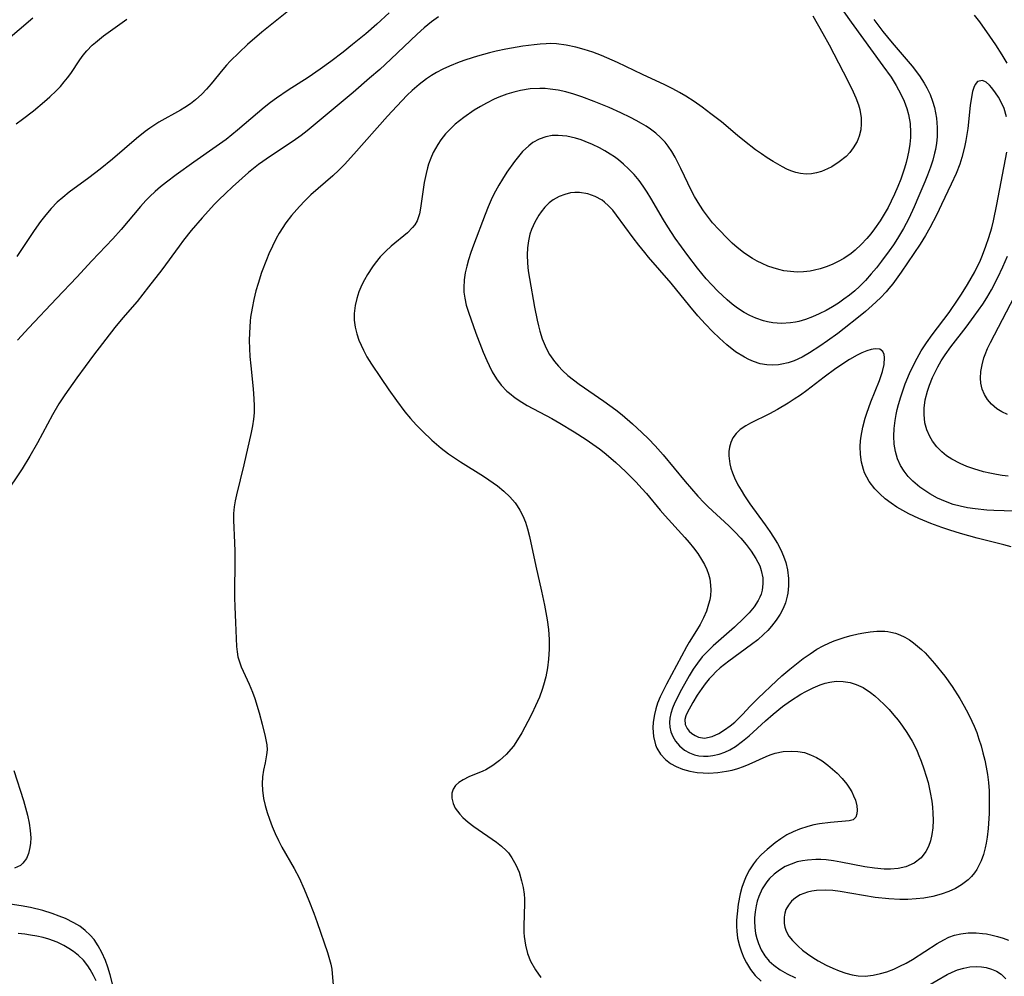
# Model space of a CAD drawing. Units: inches. Extents: x 2027872 to 2033291, y 242298 to 247688.
# Drawn here: x 2028230 to 2028327, y 245491 to 245585 of the extents above; entities that cross this region are included whole.
import ezdxf

# ---------------------------------------------------------------- set-up
doc = ezdxf.new("R2010")
doc.units = ezdxf.units.IN
doc.header["$MEASUREMENT"] = 0
doc.layers.add('c_25_T12S_R17E', color=25, linetype='Continuous')

msp = doc.modelspace()

# ---------------------------------------------------------------- linework, layer by layer
at = {"layer": 'c_25_T12S_R17E'}
for points in [[(2028310.475, 245586.18, 1024), (2028311.726, 245584.369, 1024), (2028314.849, 245580.107, 1024), (2028315.641, 245578.993, 1024), (2028316.148, 245578.188, 1024), (2028316.6, 245577.36, 1024), (2028316.923, 245576.658, 1024), (2028317.187, 245575.939, 1024), (2028317.347, 245575.349, 1024), (2028317.495, 245574.484, 1024), (2028317.549, 245573.606, 1024), (2028317.54, 245573.127, 1024), (2028317.48, 245572.466, 1024), (2028317.382, 245571.849, 1024), (2028317.251, 245571.232, 1024), (2028317.107, 245570.673, 1024), (2028316.943, 245570.116, 1024), (2028316.579, 245569.057, 1024), (2028316.294, 245568.321, 1024), (2028315.986, 245567.593, 1024), (2028315.66, 245566.889, 1024), (2028315.342, 245566.267, 1024), (2028314.97, 245565.611, 1024), (2028314.571, 245564.973, 1024), (2028314.025, 245564.186, 1024), (2028313.657, 245563.713, 1024), (2028313.272, 245563.257, 1024), (2028312.721, 245562.663, 1024), (2028312.133, 245562.115, 1024), (2028311.736, 245561.796, 1024), (2028311.01, 245561.299, 1024), (2028310.463, 245560.987, 1024), (2028309.899, 245560.711, 1024), (2028309.294, 245560.464, 1024), (2028308.727, 245560.28, 1024), (2028308.148, 245560.138, 1024), (2028307.737, 245560.063, 1024), (2028307.098, 245559.989, 1024), (2028306.457, 245559.97, 1024), (2028305.816, 245560.008, 1024), (2028305.178, 245560.101, 1024), (2028304.672, 245560.213, 1024), (2028304.127, 245560.368, 1024), (2028303.592, 245560.559, 1024), (2028303.047, 245560.794, 1024), (2028302.563, 245561.037, 1024), (2028302.09, 245561.306, 1024), (2028301.657, 245561.582, 1024), (2028301.234, 245561.878, 1024), (2028300.597, 245562.378, 1024), (2028300.112, 245562.801, 1024), (2028299.642, 245563.244, 1024), (2028298.802, 245564.11, 1024), (2028298.207, 245564.786, 1024), (2028297.698, 245565.419, 1024), (2028297.312, 245565.947, 1024), (2028296.948, 245566.491, 1024), (2028296.442, 245567.338, 1024), (2028296.141, 245567.911, 1024), (2028295.11, 245570.082, 1024), (2028294.546, 245571.183, 1024), (2028294.222, 245571.736, 1024), (2028293.866, 245572.26, 1024), (2028293.558, 245572.649, 1024), (2028293.12, 245573.112, 1024), (2028292.641, 245573.537, 1024), (2028292.128, 245573.928, 1024), (2028291.701, 245574.216, 1024), (2028291.258, 245574.487, 1024), (2028290.731, 245574.783, 1024), (2028290.19, 245575.064, 1024), (2028289.24, 245575.52, 1024), (2028288.091, 245576.03, 1024), (2028286.63, 245576.636, 1024), (2028285.408, 245577.091, 1024), (2028284.647, 245577.34, 1024), (2028283.858, 245577.562, 1024), (2028283.097, 245577.73, 1024), (2028282.332, 245577.845, 1024), (2028281.834, 245577.885, 1024), (2028281.336, 245577.9, 1024), (2028280.39, 245577.858, 1024), (2028279.443, 245577.718, 1024), (2028278.769, 245577.555, 1024), (2028278.103, 245577.348, 1024), (2028277.32, 245577.047, 1024), (2028276.861, 245576.846, 1024), (2028276.102, 245576.472, 1024), (2028275.523, 245576.152, 1024), (2028274.898, 245575.77, 1024), (2028273.886, 245575.07, 1024), (2028273.057, 245574.406, 1024), (2028272.643, 245574.029, 1024), (2028272.111, 245573.475, 1024), (2028271.636, 245572.881, 1024), (2028271.338, 245572.438, 1024), (2028270.905, 245571.652, 1024), (2028270.655, 245571.08, 1024), (2028270.445, 245570.492, 1024), (2028270.338, 245570.137, 1024), (2028270.2, 245569.591, 1024), (2028270.033, 245568.731, 1024), (2028269.668, 245566.215, 1024), (2028269.555, 245565.654, 1024), (2028269.318, 245564.982, 1024), (2028269.096, 245564.59, 1024), (2028268.876, 245564.305, 1024), (2028268.375, 245563.807, 1024), (2028266.789, 245562.506, 1024), (2028266.265, 245562.019, 1024), (2028265.726, 245561.448, 1024), (2028265.224, 245560.833, 1024), (2028264.97, 245560.484, 1024), (2028264.474, 245559.716, 1024), (2028264.191, 245559.219, 1024), (2028263.933, 245558.71, 1024), (2028263.645, 245558.039, 1024), (2028263.425, 245557.378, 1024), (2028263.267, 245556.707, 1024), (2028263.17, 245555.909, 1024), (2028263.172, 245555.256, 1024), (2028263.261, 245554.591, 1024), (2028263.425, 245553.931, 1024), (2028263.642, 245553.3, 1024), (2028263.846, 245552.812, 1024), (2028264.079, 245552.331, 1024), (2028264.43, 245551.696, 1024), (2028264.873, 245550.974, 1024), (2028265.743, 245549.664, 1024), (2028266.561, 245548.47, 1024), (2028267.315, 245547.404, 1024), (2028268.137, 245546.318, 1024), (2028268.678, 245545.669, 1024), (2028269.243, 245545.042, 1024), (2028269.846, 245544.423, 1024), (2028270.759, 245543.558, 1024), (2028271.687, 245542.769, 1024), (2028272.396, 245542.225, 1024), (2028272.98, 245541.813, 1024), (2028273.576, 245541.42, 1024), (2028275.826, 245540.027, 1024), (2028276.347, 245539.682, 1024), (2028277.18, 245539.084, 1024), (2028277.807, 245538.572, 1024), (2028278.388, 245538.016, 1024), (2028278.905, 245537.417, 1024), (2028279.114, 245537.134, 1024), (2028279.376, 245536.719, 1024), (2028279.66, 245536.153, 1024), (2028279.904, 245535.529, 1024), (2028280.108, 245534.878, 1024), (2028280.305, 245534.119, 1024), (2028280.937, 245531.248, 1024), (2028281.499, 245528.8, 1024), (2028281.784, 245527.427, 1024), (2028282.035, 245525.977, 1024), (2028282.151, 245525.039, 1024), (2028282.216, 245524.081, 1024), (2028282.226, 245523.123, 1024), (2028282.174, 245522.153, 1024), (2028282.07, 245521.287, 1024), (2028281.909, 245520.433, 1024), (2028281.688, 245519.594, 1024), (2028281.557, 245519.189, 1024), (2028281.279, 245518.45, 1024), (2028280.912, 245517.602, 1024), (2028280.539, 245516.824, 1024), (2028280.149, 245516.058, 1024), (2028279.559, 245514.96, 1024), (2028279.14, 245514.256, 1024), (2028278.735, 245513.662, 1024), (2028278.042, 245512.844, 1024), (2028277.387, 245512.236, 1024), (2028276.731, 245511.749, 1024), (2028276.046, 245511.346, 1024), (2028275.752, 245511.202, 1024), (2028274.396, 245510.647, 1024), (2028273.826, 245510.375, 1024), (2028273.398, 245510.099, 1024), (2028273.074, 245509.794, 1024), (2028272.845, 245509.444, 1024), (2028272.725, 245509.045, 1024), (2028272.719, 245508.557, 1024), (2028272.841, 245508.039, 1024), (2028273.057, 245507.586, 1024), (2028273.498, 245507.001, 1024), (2028273.805, 245506.684, 1024), (2028274.318, 245506.232, 1024), (2028274.881, 245505.795, 1024), (2028277.072, 245504.271, 1024), (2028277.579, 245503.879, 1024), (2028278.042, 245503.449, 1024), (2028278.246, 245503.222, 1024), (2028278.596, 245502.752, 1024), (2028278.981, 245502.069, 1024), (2028279.288, 245501.334, 1024), (2028279.541, 245500.509, 1024), (2028279.682, 245499.859, 1024), (2028279.778, 245499.2, 1024), (2028279.817, 245498.745, 1024), (2028279.832, 245498.29, 1024), (2028279.762, 245496.106, 1024), (2028279.771, 245495.443, 1024), (2028279.798, 245495.043, 1024), (2028279.916, 245494.202, 1024), (2028280.126, 245493.382, 1024), (2028280.421, 245492.635, 1024), (2028280.897, 245491.786, 1024), (2028281.414, 245491.047, 1024)], [(2028256.915, 245585.62, 1032), (2028254.155, 245583.395, 1032), (2028252.771, 245582.193, 1032), (2028251.934, 245581.43, 1032), (2028251.063, 245580.567, 1032), (2028250.704, 245580.171, 1032), (2028250.356, 245579.766, 1032), (2028249.213, 245578.364, 1032), (2028248.759, 245577.835, 1032), (2028248.282, 245577.332, 1032), (2028247.684, 245576.788, 1032), (2028247.174, 245576.398, 1032), (2028246.64, 245576.04, 1032), (2028246.217, 245575.783, 1032), (2028244.104, 245574.608, 1032), (2028243.688, 245574.351, 1032), (2028243.217, 245574.034, 1032), (2028242.756, 245573.697, 1032), (2028241.92, 245573.027, 1032), (2028239.569, 245571.011, 1032), (2028238.375, 245570.025, 1032), (2028237.264, 245569.18, 1032), (2028235.334, 245567.773, 1032), (2028234.7, 245567.263, 1032), (2028234.167, 245566.782, 1032), (2028233.587, 245566.189, 1032), (2028233.042, 245565.561, 1032), (2028232.528, 245564.906, 1032), (2028231.91, 245564.042, 1032), (2028230.553, 245561.968, 1032), (2028230.217, 245561.492, 1032)], [(2028266.583, 245585.302, 1030), (2028265.397, 245584.178, 1030), (2028264.311, 245583.227, 1030), (2028263.027, 245582.183, 1030), (2028262.107, 245581.465, 1030), (2028260.907, 245580.548, 1030), (2028259.843, 245579.774, 1030), (2028258.669, 245578.982, 1030), (2028256.726, 245577.752, 1030), (2028255.585, 245576.964, 1030), (2028254.996, 245576.519, 1030), (2028254.396, 245576.036, 1030), (2028251.772, 245573.82, 1030), (2028250.662, 245572.933, 1030), (2028249.701, 245572.222, 1030), (2028247.517, 245570.707, 1030), (2028245.773, 245569.465, 1030), (2028244.835, 245568.758, 1030), (2028244.269, 245568.305, 1030), (2028243.722, 245567.832, 1030), (2028243.223, 245567.357, 1030), (2028242.832, 245566.952, 1030), (2028242.305, 245566.367, 1030), (2028240.409, 245564.132, 1030), (2028239.583, 245563.216, 1030), (2028237.556, 245561.07, 1030), (2028236.092, 245559.48, 1030), (2028234.084, 245557.399, 1030), (2028231.396, 245554.505, 1030), (2028230.27, 245553.322, 1030)], [(2028271.426, 245584.916, 1028), (2028270.725, 245584.413, 1028), (2028270.015, 245583.829, 1028), (2028269.332, 245583.208, 1028), (2028266.777, 245580.761, 1028), (2028265.674, 245579.761, 1028), (2028264.689, 245578.898, 1028), (2028263.072, 245577.518, 1028), (2028258.598, 245573.779, 1028), (2028257.997, 245573.31, 1028), (2028257.211, 245572.747, 1028), (2028254.995, 245571.285, 1028), (2028253.826, 245570.459, 1028), (2028252.847, 245569.681, 1028), (2028251.285, 245568.291, 1028), (2028250.606, 245567.658, 1028), (2028249.941, 245567.011, 1028), (2028249.528, 245566.587, 1028), (2028248.317, 245565.255, 1028), (2028247.261, 245564.031, 1028), (2028246.493, 245563.067, 1028), (2028246.068, 245562.506, 1028), (2028244.37, 245560.196, 1028), (2028243.087, 245558.508, 1028), (2028241.969, 245557.107, 1028), (2028240.571, 245555.497, 1028), (2028239.786, 245554.542, 1028), (2028237.717, 245551.846, 1028), (2028236.075, 245549.624, 1028), (2028234.906, 245547.976, 1028), (2028234.32, 245547.085, 1028), (2028233.687, 245546.021, 1028), (2028232.234, 245543.274, 1028), (2028231.502, 245541.991, 1028), (2028230.722, 245540.737, 1028), (2028229.022, 245538.17, 1028)], [(2028229.119, 245582.514, 1030), (2028231.772, 245584.819, 1030)], [(2028230.153, 245574.453, 1032), (2028230.754, 245574.892, 1032), (2028231.843, 245575.732, 1032), (2028232.91, 245576.621, 1032), (2028233.425, 245577.075, 1032), (2028234.072, 245577.686, 1032), (2028234.475, 245578.105, 1032), (2028234.856, 245578.538, 1032), (2028235.182, 245578.943, 1032), (2028235.488, 245579.358, 1032), (2028236.382, 245580.69, 1032), (2028236.706, 245581.144, 1032), (2028237.055, 245581.578, 1032), (2028237.587, 245582.13, 1032), (2028237.891, 245582.404, 1032), (2028238.283, 245582.728, 1032), (2028238.691, 245583.04, 1032), (2028240.976, 245584.667, 1032)], [(2028307.985, 245584.997, 1026), (2028308.982, 245583.28, 1026), (2028309.595, 245582.161, 1026), (2028311.41, 245578.64, 1026), (2028311.94, 245577.574, 1026), (2028312.198, 245576.997, 1026), (2028312.45, 245576.314, 1026), (2028312.583, 245575.842, 1026), (2028312.711, 245575.035, 1026), (2028312.724, 245574.45, 1026), (2028312.671, 245573.876, 1026), (2028312.529, 245573.247, 1026), (2028312.315, 245572.71, 1026), (2028311.952, 245572.087, 1026), (2028311.62, 245571.657, 1026), (2028311.241, 245571.261, 1026), (2028310.585, 245570.72, 1026), (2028309.864, 245570.263, 1026), (2028309.44, 245570.046, 1026), (2028308.827, 245569.799, 1026), (2028308.348, 245569.662, 1026), (2028307.864, 245569.573, 1026), (2028307.33, 245569.54, 1026), (2028306.799, 245569.581, 1026), (2028306.327, 245569.688, 1026), (2028305.859, 245569.849, 1026), (2028305.45, 245570.027, 1026), (2028305.04, 245570.231, 1026), (2028304.129, 245570.752, 1026), (2028303.533, 245571.134, 1026), (2028302.97, 245571.521, 1026), (2028302.409, 245571.924, 1026), (2028301.323, 245572.75, 1026), (2028300.63, 245573.312, 1026), (2028299.065, 245574.629, 1026), (2028298.028, 245575.438, 1026), (2028297.186, 245576.063, 1026), (2028296.389, 245576.626, 1026), (2028295.573, 245577.157, 1026), (2028294.957, 245577.518, 1026), (2028294.327, 245577.856, 1026), (2028293.532, 245578.251, 1026), (2028291.343, 245579.263, 1026), (2028288.893, 245580.426, 1026), (2028287.334, 245581.109, 1026), (2028286.499, 245581.433, 1026), (2028285.655, 245581.72, 1026), (2028284.836, 245581.951, 1026), (2028283.894, 245582.147, 1026), (2028282.944, 245582.26, 1026), (2028282.402, 245582.282, 1026), (2028281.947, 245582.276, 1026), (2028281.357, 245582.239, 1026), (2028280.765, 245582.179, 1026), (2028279.675, 245582.027, 1026), (2028277.986, 245581.732, 1026), (2028277.057, 245581.537, 1026), (2028276.415, 245581.383, 1026), (2028275.217, 245581.051, 1026), (2028274.087, 245580.689, 1026), (2028273.431, 245580.456, 1026), (2028272.496, 245580.089, 1026), (2028271.854, 245579.799, 1026), (2028271.23, 245579.479, 1026), (2028270.723, 245579.179, 1026), (2028270.234, 245578.847, 1026), (2028269.533, 245578.3, 1026), (2028268.861, 245577.707, 1026), (2028268.371, 245577.24, 1026), (2028267.335, 245576.182, 1026), (2028266.431, 245575.192, 1026), (2028263.148, 245571.476, 1026), (2028262.227, 245570.465, 1026), (2028261.676, 245569.908, 1026), (2028261.097, 245569.368, 1026), (2028258.952, 245567.504, 1026), (2028258.351, 245566.932, 1026), (2028257.822, 245566.38, 1026), (2028257.065, 245565.495, 1026), (2028256.513, 245564.762, 1026), (2028255.864, 245563.768, 1026), (2028255.568, 245563.246, 1026), (2028255.188, 245562.5, 1026), (2028254.839, 245561.736, 1026), (2028254.599, 245561.161, 1026), (2028254.134, 245559.927, 1026), (2028253.783, 245558.857, 1026), (2028253.579, 245558.149, 1026), (2028253.371, 245557.302, 1026), (2028253.196, 245556.433, 1026), (2028253.062, 245555.558, 1026), (2028253.017, 245555.158, 1026), (2028252.942, 245554.037, 1026), (2028252.93, 245553.27, 1026), (2028252.945, 245552.502, 1026), (2028252.989, 245551.716, 1026), (2028253.065, 245550.794, 1026), (2028253.305, 245548.574, 1026), (2028253.39, 245547.593, 1026), (2028253.416, 245546.906, 1026), (2028253.4, 245546.223, 1026), (2028253.34, 245545.588, 1026), (2028253.244, 245544.956, 1026), (2028253.116, 245544.306, 1026), (2028252.404, 245541.141, 1026), (2028251.668, 245538.209, 1026), (2028251.545, 245537.628, 1026), (2028251.454, 245537.044, 1026), (2028251.403, 245536.39, 1026), (2028251.396, 245535.729, 1026), (2028251.489, 245533.523, 1026), (2028251.506, 245532.709, 1026), (2028251.506, 245531.14, 1026), (2028251.473, 245529.227, 1026), (2028251.479, 245528.18, 1026), (2028251.513, 245527.256, 1026), (2028251.598, 245525.716, 1026), (2028251.687, 245523.394, 1026), (2028251.737, 245522.879, 1026), (2028251.824, 245522.376, 1026), (2028251.959, 245521.891, 1026), (2028252.136, 245521.416, 1026), (2028252.921, 245519.695, 1026), (2028253.235, 245518.925, 1026), (2028253.458, 245518.305, 1026), (2028253.892, 245516.917, 1026), (2028254.196, 245515.803, 1026), (2028254.492, 245514.606, 1026), (2028254.634, 245513.771, 1026), (2028254.662, 245513.291, 1026), (2028254.627, 245512.817, 1026), (2028254.483, 245512.012, 1026), (2028254.332, 245511.3, 1026), (2028254.229, 245510.653, 1026), (2028254.184, 245509.985, 1026), (2028254.209, 245509.364, 1026), (2028254.326, 245508.541, 1026), (2028254.482, 245507.853, 1026), (2028254.679, 245507.161, 1026), (2028254.893, 245506.516, 1026), (2028255.155, 245505.814, 1026), (2028255.448, 245505.118, 1026), (2028255.775, 245504.432, 1026), (2028256.115, 245503.797, 1026), (2028257.314, 245501.71, 1026), (2028257.802, 245500.771, 1026), (2028258.292, 245499.696, 1026), (2028258.757, 245498.576, 1026), (2028259.227, 245497.345, 1026), (2028259.551, 245496.437, 1026), (2028260.564, 245493.5, 1026), (2028260.775, 245492.82, 1026), (2028260.889, 245492.363, 1026), (2028260.98, 245491.871, 1026), (2028261.036, 245491.429, 1026), (2028261.152, 245489.953, 1026)], [(2028313.958, 245584.633, 1022), (2028314.824, 245583.483, 1022), (2028315.732, 245582.36, 1022), (2028317.694, 245580.097, 1022), (2028318.419, 245579.153, 1022), (2028318.884, 245578.429, 1022), (2028319.132, 245577.978, 1022), (2028319.446, 245577.312, 1022), (2028319.687, 245576.677, 1022), (2028319.879, 245576.028, 1022), (2028319.991, 245575.525, 1022), (2028320.074, 245575.015, 1022), (2028320.152, 245574.104, 1022), (2028320.139, 245573.194, 1022), (2028320.074, 245572.567, 1022), (2028319.968, 245571.943, 1022), (2028319.89, 245571.578, 1022), (2028319.714, 245570.9, 1022), (2028319.503, 245570.226, 1022), (2028319.209, 245569.421, 1022), (2028318.948, 245568.779, 1022), (2028318.363, 245567.428, 1022), (2028317.882, 245566.335, 1022), (2028317.365, 245565.21, 1022), (2028316.865, 245564.238, 1022), (2028316.272, 245563.239, 1022), (2028315.874, 245562.633, 1022), (2028315.459, 245562.038, 1022), (2028314.707, 245561.02, 1022), (2028314.216, 245560.391, 1022), (2028313.708, 245559.778, 1022), (2028313.147, 245559.154, 1022), (2028312.557, 245558.561, 1022), (2028312.087, 245558.138, 1022), (2028311.571, 245557.717, 1022), (2028311.038, 245557.32, 1022), (2028310.492, 245556.944, 1022), (2028309.902, 245556.568, 1022), (2028309.301, 245556.22, 1022), (2028308.618, 245555.875, 1022), (2028307.951, 245555.582, 1022), (2028307.273, 245555.334, 1022), (2028306.639, 245555.151, 1022), (2028306.31, 245555.078, 1022), (2028305.803, 245554.998, 1022), (2028304.937, 245554.947, 1022), (2028304.076, 245555.005, 1022), (2028303.567, 245555.094, 1022), (2028303.169, 245555.195, 1022), (2028302.411, 245555.462, 1022), (2028301.845, 245555.723, 1022), (2028301.294, 245556.026, 1022), (2028300.645, 245556.447, 1022), (2028300.126, 245556.838, 1022), (2028299.622, 245557.258, 1022), (2028298.724, 245558.093, 1022), (2028298.116, 245558.716, 1022), (2028297.583, 245559.303, 1022), (2028296.72, 245560.351, 1022), (2028295.787, 245561.587, 1022), (2028294.547, 245563.29, 1022), (2028293.819, 245564.379, 1022), (2028293.399, 245565.07, 1022), (2028292.176, 245567.189, 1022), (2028291.815, 245567.778, 1022), (2028291.43, 245568.359, 1022), (2028291.019, 245568.918, 1022), (2028290.526, 245569.508, 1022), (2028289.991, 245570.063, 1022), (2028289.504, 245570.508, 1022), (2028288.993, 245570.926, 1022), (2028288.6, 245571.215, 1022), (2028288.196, 245571.488, 1022), (2028287.685, 245571.802, 1022), (2028287.161, 245572.091, 1022), (2028286.467, 245572.433, 1022), (2028285.762, 245572.73, 1022), (2028285.344, 245572.881, 1022), (2028284.794, 245573.051, 1022), (2028283.95, 245573.239, 1022), (2028283.116, 245573.321, 1022), (2028282.513, 245573.297, 1022), (2028281.902, 245573.18, 1022), (2028281.257, 245572.945, 1022), (2028280.65, 245572.609, 1022), (2028280.231, 245572.298, 1022), (2028279.642, 245571.74, 1022), (2028279.232, 245571.27, 1022), (2028278.84, 245570.766, 1022), (2028278.099, 245569.713, 1022), (2028277.657, 245569.031, 1022), (2028277.311, 245568.455, 1022), (2028276.982, 245567.864, 1022), (2028276.676, 245567.261, 1022), (2028276.268, 245566.344, 1022), (2028275.963, 245565.579, 1022), (2028274.85, 245562.59, 1022), (2028274.587, 245561.867, 1022), (2028274.347, 245561.148, 1022), (2028274.177, 245560.549, 1022), (2028274.025, 245559.885, 1022), (2028273.923, 245559.221, 1022), (2028273.881, 245558.435, 1022), (2028273.901, 245558.004, 1022), (2028273.978, 245557.424, 1022), (2028274.135, 245556.739, 1022), (2028274.342, 245556.058, 1022), (2028275.08, 245553.994, 1022), (2028275.788, 245552.148, 1022), (2028276.138, 245551.32, 1022), (2028276.366, 245550.826, 1022), (2028276.667, 245550.233, 1022), (2028277.077, 245549.552, 1022), (2028277.557, 245548.919, 1022), (2028278.104, 245548.342, 1022), (2028278.34, 245548.128, 1022), (2028278.924, 245547.67, 1022), (2028279.549, 245547.254, 1022), (2028280.08, 245546.939, 1022), (2028282.496, 245545.654, 1022), (2028283.27, 245545.217, 1022), (2028284.689, 245544.357, 1022), (2028285.846, 245543.602, 1022), (2028287.149, 245542.682, 1022), (2028287.612, 245542.328, 1022), (2028288.268, 245541.794, 1022), (2028288.75, 245541.375, 1022), (2028289.698, 245540.496, 1022), (2028290.729, 245539.451, 1022), (2028291.299, 245538.823, 1022), (2028291.733, 245538.318, 1022), (2028293.072, 245536.715, 1022), (2028293.559, 245536.155, 1022), (2028295.494, 245534.047, 1022), (2028295.925, 245533.544, 1022), (2028296.334, 245533.034, 1022), (2028296.753, 245532.471, 1022), (2028297.133, 245531.898, 1022), (2028297.409, 245531.411, 1022), (2028297.645, 245530.903, 1022), (2028297.806, 245530.45, 1022), (2028297.923, 245529.989, 1022), (2028298.011, 245529.39, 1022), (2028298.03, 245528.877, 1022), (2028297.993, 245528.366, 1022), (2028297.918, 245527.946, 1022), (2028297.811, 245527.527, 1022), (2028297.592, 245526.854, 1022), (2028297.317, 245526.188, 1022), (2028296.989, 245525.541, 1022), (2028296.636, 245524.957, 1022), (2028295.899, 245523.806, 1022), (2028295.639, 245523.356, 1022), (2028293.704, 245519.712, 1022), (2028293.09, 245518.482, 1022), (2028292.833, 245517.862, 1022), (2028292.654, 245517.313, 1022), (2028292.518, 245516.759, 1022), (2028292.399, 245515.987, 1022), (2028292.372, 245515.429, 1022), (2028292.429, 245514.587, 1022), (2028292.624, 245513.792, 1022), (2028292.763, 245513.459, 1022), (2028293.123, 245512.865, 1022), (2028293.592, 245512.346, 1022), (2028294.08, 245511.966, 1022), (2028294.627, 245511.652, 1022), (2028295.249, 245511.395, 1022), (2028295.961, 245511.2, 1022), (2028296.705, 245511.078, 1022), (2028297.296, 245511.031, 1022), (2028297.824, 245511.023, 1022), (2028298.703, 245511.073, 1022), (2028299.576, 245511.202, 1022), (2028300.098, 245511.319, 1022), (2028300.675, 245511.483, 1022), (2028301.237, 245511.676, 1022), (2028301.772, 245511.889, 1022), (2028303.432, 245512.656, 1022), (2028303.816, 245512.805, 1022), (2028304.303, 245512.956, 1022), (2028305.108, 245513.115, 1022), (2028305.917, 245513.171, 1022), (2028306.528, 245513.139, 1022), (2028307.167, 245513.017, 1022), (2028307.764, 245512.818, 1022), (2028308.341, 245512.548, 1022), (2028308.898, 245512.214, 1022), (2028309.459, 245511.809, 1022), (2028309.93, 245511.416, 1022), (2028310.378, 245510.999, 1022), (2028310.868, 245510.486, 1022), (2028311.307, 245509.95, 1022), (2028311.589, 245509.537, 1022), (2028311.801, 245509.176, 1022), (2028311.98, 245508.814, 1022), (2028312.154, 245508.37, 1022), (2028312.292, 245507.816, 1022), (2028312.332, 245507.4, 1022), (2028312.298, 245507.03, 1022), (2028312.199, 245506.728, 1022), (2028311.926, 245506.453, 1022), (2028311.532, 245506.341, 1022), (2028309.715, 245506.191, 1022), (2028308.651, 245506.057, 1022), (2028308.083, 245505.95, 1022), (2028307.509, 245505.812, 1022), (2028306.685, 245505.55, 1022), (2028306.067, 245505.289, 1022), (2028305.47, 245504.976, 1022), (2028304.878, 245504.603, 1022), (2028304.307, 245504.193, 1022), (2028303.523, 245503.566, 1022), (2028302.991, 245503.077, 1022), (2028302.502, 245502.553, 1022), (2028302.197, 245502.166, 1022), (2028301.811, 245501.574, 1022), (2028301.483, 245500.944, 1022), (2028301.279, 245500.458, 1022), (2028301.073, 245499.851, 1022), (2028300.905, 245499.229, 1022), (2028300.703, 245498.203, 1022), (2028300.587, 245497.284, 1022), (2028300.544, 245496.655, 1022), (2028300.536, 245496.033, 1022), (2028300.555, 245495.588, 1022), (2028300.644, 245494.904, 1022), (2028300.817, 245494.159, 1022), (2028301.013, 245493.559, 1022), (2028301.253, 245492.975, 1022), (2028301.509, 245492.471, 1022), (2028301.908, 245491.834, 1022), (2028302.377, 245491.246, 1022), (2028302.945, 245490.689, 1022)], [(2028326.986, 245580.383, 1022), (2028326.496, 245581.193, 1022), (2028325.877, 245582.165, 1022), (2028325.307, 245583.019, 1022), (2028324.325, 245584.4, 1022), (2028323.805, 245585.08, 1022)], [(2028326.931, 245575.131, 1020), (2028326.69, 245575.939, 1020), (2028326.409, 245576.557, 1020), (2028326.13, 245577.041, 1020), (2028325.837, 245577.486, 1020), (2028325.477, 245577.973, 1020), (2028325.244, 245578.239, 1020), (2028324.924, 245578.516, 1020), (2028324.572, 245578.69, 1020), (2028324.092, 245578.58, 1020), (2028323.852, 245578.303, 1020), (2028323.712, 245577.992, 1020), (2028323.601, 245577.616, 1020), (2028323.523, 245577.259, 1020), (2028323.376, 245576.226, 1020), (2028323.135, 245573.994, 1020), (2028322.95, 245572.805, 1020), (2028322.817, 245572.16, 1020), (2028322.556, 245571.153, 1020), (2028322.346, 245570.502, 1020), (2028322.002, 245569.61, 1020), (2028321.526, 245568.552, 1020), (2028320.584, 245566.579, 1020), (2028320.1, 245565.589, 1020), (2028319.425, 245564.291, 1020), (2028319.002, 245563.554, 1020), (2028318.47, 245562.706, 1020), (2028316.624, 245559.942, 1020), (2028315.8, 245558.82, 1020), (2028315.417, 245558.349, 1020), (2028315.147, 245558.042, 1020), (2028314.6, 245557.465, 1020), (2028313.785, 245556.694, 1020), (2028313.134, 245556.128, 1020), (2028312.468, 245555.576, 1020), (2028311.063, 245554.45, 1020), (2028310.452, 245553.981, 1020), (2028309.443, 245553.251, 1020), (2028308.677, 245552.728, 1020), (2028307.667, 245552.076, 1020), (2028306.951, 245551.665, 1020), (2028306.174, 245551.302, 1020), (2028305.572, 245551.097, 1020), (2028304.96, 245550.955, 1020), (2028304.634, 245550.906, 1020), (2028304.064, 245550.867, 1020), (2028303.496, 245550.894, 1020), (2028302.836, 245551.016, 1020), (2028302.189, 245551.225, 1020), (2028301.748, 245551.416, 1020), (2028301.315, 245551.639, 1020), (2028300.454, 245552.182, 1020), (2028299.593, 245552.849, 1020), (2028298.867, 245553.493, 1020), (2028298.176, 245554.164, 1020), (2028297.506, 245554.867, 1020), (2028296.775, 245555.692, 1020), (2028295.98, 245556.648, 1020), (2028294.163, 245558.898, 1020), (2028291.938, 245561.435, 1020), (2028291.565, 245561.88, 1020), (2028290.99, 245562.594, 1020), (2028290.436, 245563.317, 1020), (2028288.826, 245565.53, 1020), (2028288.447, 245566.011, 1020), (2028288.045, 245566.451, 1020), (2028287.639, 245566.811, 1020), (2028287.401, 245566.984, 1020), (2028286.729, 245567.361, 1020), (2028286.009, 245567.616, 1020), (2028285.198, 245567.744, 1020), (2028284.754, 245567.743, 1020), (2028284.312, 245567.692, 1020), (2028283.753, 245567.557, 1020), (2028283.213, 245567.349, 1020), (2028282.625, 245567.016, 1020), (2028282.244, 245566.729, 1020), (2028281.823, 245566.322, 1020), (2028281.443, 245565.863, 1020), (2028281.215, 245565.538, 1020), (2028280.816, 245564.854, 1020), (2028280.499, 245564.119, 1020), (2028280.359, 245563.672, 1020), (2028280.212, 245563.01, 1020), (2028280.122, 245562.33, 1020), (2028280.088, 245561.637, 1020), (2028280.116, 245560.831, 1020), (2028280.193, 245560.091, 1020), (2028280.303, 245559.347, 1020), (2028280.806, 245556.545, 1020), (2028281.067, 245555.259, 1020), (2028281.193, 245554.716, 1020), (2028281.333, 245554.18, 1020), (2028281.562, 245553.444, 1020), (2028281.738, 245552.976, 1020), (2028281.94, 245552.523, 1020), (2028282.275, 245551.916, 1020), (2028282.76, 245551.22, 1020), (2028283.129, 245550.779, 1020), (2028283.527, 245550.361, 1020), (2028284.052, 245549.878, 1020), (2028284.61, 245549.425, 1020), (2028285.178, 245549.007, 1020), (2028287.589, 245547.359, 1020), (2028288.754, 245546.502, 1020), (2028289.351, 245546.021, 1020), (2028290.377, 245545.14, 1020), (2028291.296, 245544.3, 1020), (2028291.93, 245543.683, 1020), (2028292.582, 245543.001, 1020), (2028293.368, 245542.112, 1020), (2028295.529, 245539.497, 1020), (2028296.767, 245538.081, 1020), (2028297.383, 245537.43, 1020), (2028297.774, 245537.042, 1020), (2028299.789, 245535.17, 1020), (2028300.389, 245534.587, 1020), (2028300.966, 245533.974, 1020), (2028301.496, 245533.347, 1020), (2028301.979, 245532.707, 1020), (2028302.438, 245532, 1020), (2028302.802, 245531.275, 1020), (2028302.96, 245530.82, 1020), (2028303.103, 245530.104, 1020), (2028303.123, 245529.493, 1020), (2028303.048, 245528.891, 1020), (2028302.944, 245528.508, 1020), (2028302.833, 245528.22, 1020), (2028302.662, 245527.877, 1020), (2028302.26, 245527.272, 1020), (2028301.772, 245526.691, 1020), (2028301.261, 245526.16, 1020), (2028300.326, 245525.283, 1020), (2028298.255, 245523.456, 1020), (2028297.79, 245523.012, 1020), (2028297.189, 245522.363, 1020), (2028296.718, 245521.761, 1020), (2028296.307, 245521.158, 1020), (2028295.925, 245520.537, 1020), (2028295.176, 245519.188, 1020), (2028294.516, 245517.9, 1020), (2028294.286, 245517.363, 1020), (2028294.112, 245516.826, 1020), (2028294.024, 245516.396, 1020), (2028293.99, 245515.969, 1020), (2028294.019, 245515.508, 1020), (2028294.115, 245515.062, 1020), (2028294.306, 245514.581, 1020), (2028294.572, 245514.136, 1020), (2028294.973, 245513.67, 1020), (2028295.47, 245513.273, 1020), (2028295.938, 245513.011, 1020), (2028296.445, 245512.817, 1020), (2028296.865, 245512.718, 1020), (2028297.298, 245512.668, 1020), (2028297.766, 245512.67, 1020), (2028298.239, 245512.725, 1020), (2028298.828, 245512.864, 1020), (2028299.411, 245513.074, 1020), (2028299.898, 245513.304, 1020), (2028300.449, 245513.631, 1020), (2028301.122, 245514.123, 1020), (2028301.775, 245514.675, 1020), (2028303.359, 245516.132, 1020), (2028304.108, 245516.776, 1020), (2028305.043, 245517.516, 1020), (2028305.799, 245518.07, 1020), (2028306.815, 245518.725, 1020), (2028307.315, 245519.005, 1020), (2028308.015, 245519.348, 1020), (2028308.716, 245519.636, 1020), (2028309.188, 245519.794, 1020), (2028309.663, 245519.911, 1020), (2028310.27, 245519.985, 1020), (2028310.973, 245519.97, 1020), (2028311.654, 245519.859, 1020), (2028312.228, 245519.683, 1020), (2028312.911, 245519.366, 1020), (2028313.629, 245518.905, 1020), (2028314.066, 245518.562, 1020), (2028314.492, 245518.19, 1020), (2028314.976, 245517.725, 1020), (2028315.447, 245517.232, 1020), (2028315.919, 245516.694, 1020), (2028316.335, 245516.18, 1020), (2028316.773, 245515.59, 1020), (2028317.186, 245514.977, 1020), (2028317.691, 245514.132, 1020), (2028318.143, 245513.253, 1020), (2028318.303, 245512.901, 1020), (2028318.596, 245512.183, 1020), (2028318.856, 245511.452, 1020), (2028319.085, 245510.712, 1020), (2028319.25, 245510.098, 1020), (2028319.469, 245509.114, 1020), (2028319.612, 245508.261, 1020), (2028319.683, 245507.687, 1020), (2028319.729, 245507.117, 1020), (2028319.749, 245506.419, 1020), (2028319.72, 245505.679, 1020), (2028319.638, 245505.018, 1020), (2028319.496, 245504.39, 1020), (2028319.305, 245503.851, 1020), (2028319.049, 245503.356, 1020), (2028318.572, 245502.751, 1020), (2028317.898, 245502.224, 1020), (2028317.068, 245501.857, 1020), (2028316.346, 245501.693, 1020), (2028315.58, 245501.623, 1020), (2028314.951, 245501.63, 1020), (2028314.023, 245501.719, 1020), (2028313.078, 245501.867, 1020), (2028310.748, 245502.33, 1020), (2028310.025, 245502.455, 1020), (2028309.302, 245502.543, 1020), (2028308.789, 245502.575, 1020), (2028308.278, 245502.579, 1020), (2028307.485, 245502.526, 1020), (2028306.976, 245502.449, 1020), (2028306.479, 245502.335, 1020), (2028305.879, 245502.137, 1020), (2028305.307, 245501.881, 1020), (2028304.731, 245501.546, 1020), (2028304.203, 245501.15, 1020), (2028303.747, 245500.708, 1020), (2028303.493, 245500.402, 1020), (2028303.05, 245499.712, 1020), (2028302.708, 245498.958, 1020), (2028302.562, 245498.517, 1020), (2028302.449, 245498.065, 1020), (2028302.348, 245497.476, 1020), (2028302.298, 245496.881, 1020), (2028302.291, 245496.539, 1020), (2028302.319, 245495.943, 1020), (2028302.4, 245495.355, 1020), (2028302.517, 245494.864, 1020), (2028302.674, 245494.386, 1020), (2028302.959, 245493.752, 1020), (2028303.32, 245493.163, 1020), (2028303.729, 245492.662, 1020), (2028304.183, 245492.241, 1020), (2028304.8, 245491.794, 1020), (2028305.474, 245491.401, 1020), (2028306.288, 245491.002, 1020)], [(2028328.759, 245536.582, 1020), (2028325.685, 245536.671, 1020), (2028324.993, 245536.707, 1020), (2028323.852, 245536.82, 1020), (2028323.123, 245536.933, 1020), (2028322.406, 245537.082, 1020), (2028321.704, 245537.272, 1020), (2028320.954, 245537.538, 1020), (2028320.171, 245537.894, 1020), (2028319.424, 245538.307, 1020), (2028318.935, 245538.617, 1020), (2028318.467, 245538.949, 1020), (2028317.777, 245539.527, 1020), (2028317.313, 245539.999, 1020), (2028316.906, 245540.509, 1020), (2028316.567, 245541.059, 1020), (2028316.269, 245541.727, 1020), (2028316.059, 245542.431, 1020), (2028315.935, 245543.167, 1020), (2028315.899, 245543.92, 1020), (2028315.936, 245544.687, 1020), (2028316.031, 245545.462, 1020), (2028316.134, 245546.043, 1020), (2028316.242, 245546.539, 1020), (2028316.368, 245547.034, 1020), (2028316.584, 245547.774, 1020), (2028317.016, 245549.036, 1020), (2028317.428, 245550.057, 1020), (2028317.786, 245550.822, 1020), (2028318.18, 245551.568, 1020), (2028318.592, 245552.262, 1020), (2028319.117, 245553.055, 1020), (2028319.672, 245553.832, 1020), (2028321.306, 245556.031, 1020), (2028322.21, 245557.308, 1020), (2028322.536, 245557.799, 1020), (2028323.118, 245558.741, 1020), (2028323.81, 245559.991, 1020), (2028324.369, 245561.141, 1020), (2028324.579, 245561.632, 1020), (2028324.909, 245562.482, 1020), (2028325.202, 245563.346, 1020), (2028325.476, 245564.287, 1020), (2028325.644, 245564.957, 1020), (2028325.986, 245566.569, 1020), (2028326.944, 245571.674, 1020)], [(2028327.083, 245540.015, 1022), (2028326.505, 245540.089, 1022), (2028325.93, 245540.185, 1022), (2028325.304, 245540.313, 1022), (2028324.684, 245540.462, 1022), (2028323.741, 245540.735, 1022), (2028323.048, 245540.977, 1022), (2028322.382, 245541.255, 1022), (2028321.58, 245541.674, 1022), (2028321.068, 245542.014, 1022), (2028320.597, 245542.396, 1022), (2028320.098, 245542.902, 1022), (2028319.674, 245543.461, 1022), (2028319.419, 245543.9, 1022), (2028319.139, 245544.556, 1022), (2028318.953, 245545.246, 1022), (2028318.86, 245546.067, 1022), (2028318.872, 245546.668, 1022), (2028318.986, 245547.498, 1022), (2028319.192, 245548.329, 1022), (2028319.387, 245548.921, 1022), (2028319.685, 245549.651, 1022), (2028320.205, 245550.693, 1022), (2028320.55, 245551.291, 1022), (2028320.921, 245551.878, 1022), (2028321.465, 245552.651, 1022), (2028322.967, 245554.585, 1022), (2028323.77, 245555.649, 1022), (2028324.591, 245556.836, 1022), (2028324.985, 245557.457, 1022), (2028325.443, 245558.236, 1022), (2028326.075, 245559.426, 1022), (2028326.567, 245560.464, 1022), (2028327.008, 245561.506, 1022)], [(2028327.012, 245546.055, 1024), (2028326.466, 245546.299, 1024), (2028325.965, 245546.605, 1024), (2028325.44, 245547.048, 1024), (2028325.049, 245547.512, 1024), (2028324.756, 245548.006, 1024), (2028324.546, 245548.54, 1024), (2028324.425, 245549.099, 1024), (2028324.39, 245549.602, 1024), (2028324.421, 245550.252, 1024), (2028324.527, 245550.914, 1024), (2028324.705, 245551.576, 1024), (2028324.829, 245551.929, 1024), (2028325.072, 245552.504, 1024), (2028325.349, 245553.077, 1024), (2028327.693, 245557.569, 1024)], [(2028327.383, 245533.121, 1018), (2028326.653, 245533.326, 1018), (2028324.06, 245533.978, 1018), (2028322.438, 245534.434, 1018), (2028321.395, 245534.753, 1018), (2028320.602, 245535.017, 1018), (2028319.528, 245535.409, 1018), (2028318.347, 245535.894, 1018), (2028317.379, 245536.347, 1018), (2028316.782, 245536.667, 1018), (2028316.205, 245537.011, 1018), (2028315.653, 245537.381, 1018), (2028315.077, 245537.819, 1018), (2028314.542, 245538.29, 1018), (2028314.055, 245538.796, 1018), (2028313.508, 245539.516, 1018), (2028313.057, 245540.355, 1018), (2028312.934, 245540.671, 1018), (2028312.74, 245541.394, 1018), (2028312.638, 245542.146, 1018), (2028312.621, 245542.916, 1018), (2028312.66, 245543.471, 1018), (2028312.724, 245543.949, 1018), (2028312.896, 245544.816, 1018), (2028313.124, 245545.68, 1018), (2028313.28, 245546.186, 1018), (2028313.669, 245547.292, 1018), (2028314.52, 245549.377, 1018), (2028314.817, 245550.26, 1018), (2028314.964, 245550.945, 1018), (2028315.003, 245551.616, 1018), (2028314.966, 245551.905, 1018), (2028314.849, 245552.206, 1018), (2028314.532, 245552.441, 1018), (2028314.101, 245552.472, 1018), (2028313.705, 245552.4, 1018), (2028313.258, 245552.269, 1018), (2028312.775, 245552.08, 1018), (2028312.312, 245551.854, 1018), (2028311.593, 245551.433, 1018), (2028310.249, 245550.543, 1018), (2028309.087, 245549.697, 1018), (2028307.398, 245548.389, 1018), (2028306.795, 245547.956, 1018), (2028306.179, 245547.543, 1018), (2028305.577, 245547.164, 1018), (2028304.531, 245546.546, 1018), (2028303.75, 245546.119, 1018), (2028301.916, 245545.209, 1018), (2028301.452, 245544.952, 1018), (2028300.907, 245544.574, 1018), (2028300.501, 245544.194, 1018), (2028300.179, 245543.763, 1018), (2028299.976, 245543.332, 1018), (2028299.851, 245542.865, 1018), (2028299.804, 245542.445, 1018), (2028299.803, 245542.009, 1018), (2028299.894, 245541.245, 1018), (2028299.998, 245540.804, 1018), (2028300.138, 245540.362, 1018), (2028300.335, 245539.871, 1018), (2028300.67, 245539.194, 1018), (2028300.981, 245538.65, 1018), (2028301.32, 245538.109, 1018), (2028301.842, 245537.337, 1018), (2028303.354, 245535.262, 1018), (2028303.795, 245534.636, 1018), (2028304.162, 245534.078, 1018), (2028304.532, 245533.464, 1018), (2028304.863, 245532.839, 1018), (2028305.137, 245532.218, 1018), (2028305.357, 245531.586, 1018), (2028305.527, 245530.891, 1018), (2028305.63, 245530.045, 1018), (2028305.629, 245529.317, 1018), (2028305.548, 245528.597, 1018), (2028305.49, 245528.304, 1018), (2028305.31, 245527.669, 1018), (2028305.088, 245527.104, 1018), (2028304.813, 245526.561, 1018), (2028304.421, 245525.95, 1018), (2028303.969, 245525.371, 1018), (2028303.59, 245524.949, 1018), (2028303.18, 245524.547, 1018), (2028302.609, 245524.045, 1018), (2028302.007, 245523.567, 1018), (2028299.791, 245521.967, 1018), (2028298.955, 245521.29, 1018), (2028298.526, 245520.9, 1018), (2028298.182, 245520.561, 1018), (2028297.857, 245520.213, 1018), (2028297.479, 245519.754, 1018), (2028297.135, 245519.285, 1018), (2028296.705, 245518.64, 1018), (2028296.263, 245517.908, 1018), (2028295.71, 245516.916, 1018), (2028295.584, 245516.62, 1018), (2028295.49, 245516.248, 1018), (2028295.517, 245515.779, 1018), (2028295.702, 245515.366, 1018), (2028295.925, 245515.1, 1018), (2028296.183, 245514.878, 1018), (2028296.487, 245514.676, 1018), (2028296.822, 245514.522, 1018), (2028297.402, 245514.429, 1018), (2028298.157, 245514.587, 1018), (2028298.817, 245514.898, 1018), (2028299.371, 245515.233, 1018), (2028299.925, 245515.633, 1018), (2028300.368, 245516.009, 1018), (2028301.127, 245516.75, 1018), (2028301.886, 245517.546, 1018), (2028302.67, 245518.332, 1018), (2028304.45, 245520.047, 1018), (2028304.957, 245520.506, 1018), (2028305.751, 245521.175, 1018), (2028307.066, 245522.202, 1018), (2028307.721, 245522.68, 1018), (2028308.394, 245523.119, 1018), (2028308.994, 245523.454, 1018), (2028309.613, 245523.747, 1018), (2028310.085, 245523.941, 1018), (2028310.564, 245524.115, 1018), (2028311.156, 245524.305, 1018), (2028311.753, 245524.471, 1018), (2028312.414, 245524.624, 1018), (2028312.967, 245524.729, 1018), (2028313.604, 245524.825, 1018), (2028314.234, 245524.882, 1018), (2028315.016, 245524.877, 1018), (2028315.322, 245524.846, 1018), (2028315.632, 245524.793, 1018), (2028316.063, 245524.683, 1018), (2028316.483, 245524.534, 1018), (2028316.97, 245524.307, 1018), (2028317.44, 245524.032, 1018), (2028317.846, 245523.748, 1018), (2028318.239, 245523.435, 1018), (2028318.607, 245523.106, 1018), (2028318.963, 245522.755, 1018), (2028319.424, 245522.261, 1018), (2028319.894, 245521.718, 1018), (2028320.885, 245520.482, 1018), (2028321.626, 245519.463, 1018), (2028322.357, 245518.32, 1018), (2028322.794, 245517.562, 1018), (2028323.181, 245516.841, 1018), (2028323.539, 245516.108, 1018), (2028323.759, 245515.606, 1018), (2028324.007, 245514.973, 1018), (2028324.231, 245514.33, 1018), (2028324.434, 245513.68, 1018), (2028324.623, 245512.998, 1018), (2028324.795, 245512.293, 1018), (2028324.944, 245511.583, 1018), (2028325.065, 245510.869, 1018), (2028325.16, 245510.094, 1018), (2028325.217, 245509.296, 1018), (2028325.24, 245508.539, 1018), (2028325.22, 245507.077, 1018), (2028325.127, 245505.623, 1018), (2028325.026, 245504.75, 1018), (2028324.929, 245504.162, 1018), (2028324.833, 245503.708, 1018), (2028324.66, 245503.057, 1018), (2028324.441, 245502.435, 1018), (2028324.164, 245501.852, 1018), (2028324.008, 245501.588, 1018), (2028323.787, 245501.275, 1018), (2028323.489, 245500.927, 1018), (2028323.158, 245500.606, 1018), (2028322.525, 245500.117, 1018), (2028321.922, 245499.757, 1018), (2028321.275, 245499.455, 1018), (2028320.54, 245499.194, 1018), (2028319.71, 245498.975, 1018), (2028318.851, 245498.817, 1018), (2028318.088, 245498.727, 1018), (2028317.289, 245498.679, 1018), (2028316.484, 245498.672, 1018), (2028315.416, 245498.724, 1018), (2028314.086, 245498.875, 1018), (2028310.678, 245499.441, 1018), (2028309.941, 245499.538, 1018), (2028309.222, 245499.59, 1018), (2028308.345, 245499.56, 1018), (2028307.899, 245499.499, 1018), (2028307.472, 245499.403, 1018), (2028306.744, 245499.122, 1018), (2028306.302, 245498.842, 1018), (2028305.92, 245498.505, 1018), (2028305.604, 245498.121, 1018), (2028305.367, 245497.696, 1018), (2028305.245, 245497.33, 1018), (2028305.18, 245496.948, 1018), (2028305.19, 245496.341, 1018), (2028305.268, 245495.955, 1018), (2028305.401, 245495.577, 1018), (2028305.661, 245495.104, 1018), (2028306.003, 245494.653, 1018), (2028306.549, 245494.096, 1018), (2028306.99, 245493.722, 1018), (2028307.464, 245493.365, 1018), (2028307.986, 245493.01, 1018), (2028308.528, 245492.675, 1018), (2028309.303, 245492.256, 1018), (2028309.935, 245491.963, 1018), (2028310.573, 245491.707, 1018), (2028311.21, 245491.488, 1018), (2028311.823, 245491.319, 1018), (2028312.437, 245491.213, 1018), (2028313.094, 245491.193, 1018), (2028313.875, 245491.272, 1018), (2028314.614, 245491.426, 1018), (2028315.237, 245491.612, 1018), (2028315.909, 245491.868, 1018), (2028316.512, 245492.144, 1018), (2028317.104, 245492.455, 1018), (2028317.74, 245492.824, 1018), (2028320.142, 245494.362, 1018), (2028320.795, 245494.738, 1018), (2028321.283, 245494.977, 1018), (2028321.848, 245495.183, 1018), (2028322.457, 245495.323, 1018), (2028323.19, 245495.407, 1018), (2028323.941, 245495.414, 1018), (2028324.57, 245495.362, 1018), (2028324.973, 245495.303, 1018), (2028325.513, 245495.195, 1018), (2028326.052, 245495.056, 1018), (2028326.584, 245494.891, 1018), (2028327.109, 245494.7, 1018)], [(2028229.939, 245511.265, 1028), (2028230.861, 245508.349, 1028), (2028231.072, 245507.638, 1028), (2028231.264, 245506.904, 1028), (2028231.422, 245506.144, 1028), (2028231.527, 245505.4, 1028), (2028231.568, 245504.681, 1028), (2028231.549, 245504.162, 1028), (2028231.494, 245503.735, 1028), (2028231.359, 245503.18, 1028), (2028231.153, 245502.686, 1028), (2028230.804, 245502.206, 1028), (2028230.558, 245501.999, 1028), (2028229.978, 245501.735, 1028)], [(2028239.99, 245488.741, 1026), (2028239.331, 245491.312, 1026), (2028239.107, 245492.06, 1026), (2028238.881, 245492.697, 1026), (2028238.53, 245493.501, 1026), (2028238.173, 245494.148, 1026), (2028237.759, 245494.75, 1026), (2028237.394, 245495.184, 1026), (2028236.907, 245495.648, 1026), (2028236.374, 245496.051, 1026), (2028235.798, 245496.403, 1026), (2028234.956, 245496.815, 1026), (2028234.36, 245497.058, 1026), (2028233.664, 245497.307, 1026), (2028232.752, 245497.589, 1026), (2028231.555, 245497.884, 1026), (2028230.654, 245498.046, 1026), (2028228.716, 245498.353, 1026)], [(2028237.958, 245490.739, 1024), (2028237.715, 245491.255, 1024), (2028237.386, 245491.848, 1024), (2028237.153, 245492.201, 1024), (2028236.718, 245492.742, 1024), (2028236.257, 245493.192, 1024), (2028235.749, 245493.596, 1024), (2028235.296, 245493.899, 1024), (2028234.818, 245494.171, 1024), (2028234.147, 245494.488, 1024), (2028233.334, 245494.786, 1024), (2028232.773, 245494.948, 1024), (2028232.172, 245495.088, 1024), (2028231.56, 245495.199, 1024), (2028230.987, 245495.275, 1024), (2028230.33, 245495.335, 1024)], [(2028319.093, 245490.179, 1020), (2028321.125, 245491.345, 1020), (2028321.607, 245491.582, 1020), (2028322.137, 245491.794, 1020), (2028322.74, 245491.971, 1020), (2028323.347, 245492.083, 1020), (2028323.949, 245492.127, 1020), (2028324.487, 245492.103, 1020), (2028324.938, 245492.031, 1020), (2028325.46, 245491.879, 1020), (2028325.947, 245491.661, 1020), (2028326.387, 245491.373, 1020), (2028326.605, 245491.184, 1020), (2028326.85, 245490.922, 1020)]]:
    msp.add_polyline3d(points, dxfattribs=at)

doc.saveas('drawing.dxf')
